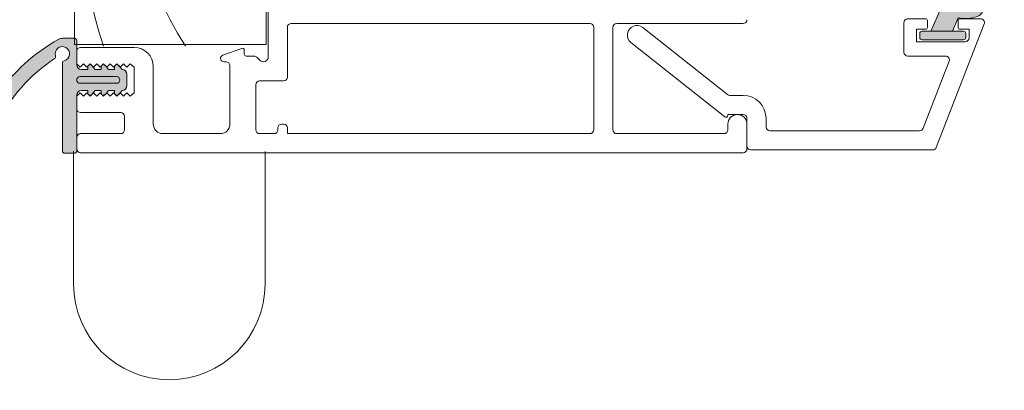
# Model space of a CAD drawing. Units: millimetres. Extents: x -2086 to 2026, y 3714 to 9269.
# Drawn here: x -1253 to -1151, y 4471 to 4510 of the extents above; entities that cross this region are included whole.
import ezdxf

# ---------------------------------------------------------------- set-up
doc = ezdxf.new("R2010")
doc.units = ezdxf.units.MM
doc.header["$LTSCALE"] = 2
doc.header["$PDSIZE"] = -1
for name, color, linetype, lineweight in [('A-Dims', 7, 'Continuous', 18), ('A-Door', 7, 'Continuous', 5), ('A-Hatch', 250, 'Continuous', 5)]:
    doc.layers.add(name, color=color, linetype=linetype, lineweight=lineweight)
doc.styles.add('ARIAL', font='arial.ttf')
doc.dimstyles.new('Scale0002-2 mm DOT', dxfattribs={"dimscale": 5, "dimtxt": 1.25, "dimasz": 0.75, "dimexe": 5, "dimexo": 100, "dimgap": 1, "dimtad": 1, "dimdec": 0, "dimtxsty": 'ARIAL', "dimblk": 'tick', "dimcen": 2, "dimse1": 1, "dimse2": 1, "dimclrd": 5, "dimclre": 5, "dimclrt": 256, "dimaunit": 1, "dimazin": 0, "dimtfac": 1, "dimtdec": 0, "dimtix": 1, "dimtmove": 2, "dimatfit": 3, "dimldrblk": 'DOT', "dimfxl": 1, "dimlwd": -1, "dimarcsym": 0})

# ---------------------------------------------------------------- blocks, each defined once
blk = doc.blocks.new('EU_0242-201-203-205 jamb oper 2')
at = {"layer": 'A-Hatch'}
h = blk.add_hatch(color=256, dxfattribs=at)
h.dxf.hatch_style = 1
edge = h.paths.add_edge_path()
edge.add_line((147.0446768151794, -100.0991160909134), (147.0446768151794, -90.46477777161348))
edge.add_arc((147.0446793684063, -89.71477887964375), 0.7499988919734025, 269.9998049475429, 427.6935371118795)
edge.add_arc((147.0571858440369, -89.75558409632777), 0.7834709632451049, 69.67274700315313, 200.0083520609101)
edge.add_arc((157.3332163581515, -105.8295737643975), 19.26385043595233, 124.8654860432509, 152.7975820667464)
edge.add_arc((143.1269479783079, -95.54841502716772), 3.277580884481183, 153.255176911974, 206.7448230897705, ccw=False)
edge.add_arc((156.8772226753226, -105.7133693155856), 20.33758715474703, 121.22810980507711, 145.0867489944729, ccw=False)
edge.add_arc((147.0056425205714, -89.21930935187991), 1.120875115563922, 88.00428021553051, 126.86016108652251, ccw=False)
edge.add_line((147.0446768151794, -88.09911412401289), (148.5446724043794, -88.09911412401289))
edge.add_line((148.5446724043795, -88.09911412401289), (148.5446724043796, -90.85229096595592))
edge.add_arc((149.0446844393498, -90.85183555320417), 0.5000122423659517, 180.0521851867633, 269.9994189269254)
edge.add_line((149.0446793684063, -91.35184779554402), (149.6946844206794, -91.351847431144))
edge.add_line((149.6946844206795, -91.35184743114407), (149.6946844206795, -91.12866175571313))
edge.add_arc((149.9446814109833, -91.12866175571344), 0.2499969903037993, 39.999747035168014, 180, ccw=False)
edge.add_line((150.1361909256795, -90.96796763341354), (150.4808060652065, -91.35184743114448))
edge.add_line((150.4808060652065, -91.35184743114407), (151.0946789583065, -91.35184743114407))
edge.add_line((151.0946789583065, -91.35184743114407), (151.0946783171795, -91.12866175571313))
edge.add_arc((151.3446786872825, -91.12866175571344), 0.250000370103038, 39.99908207240611, 179.9999999999968, ccw=False)
edge.add_line((151.5361926560592, -90.96796768359125), (151.8808064809063, -91.35184743114384))
edge.add_line((151.8808064809063, -91.35184743114407), (152.4946793741063, -91.35184743114407))
edge.add_line((152.4946793741064, -91.35184743114407), (152.4946828923795, -91.12866458601313))
edge.add_arc((152.7446822730246, -91.12866288434998), 0.2499993806510691, 39.99961000653229, 180.0003899934658, ccw=False)
edge.add_line((152.9361940031592, -90.96796768359125), (153.2808059654063, -91.35184743114387))
edge.add_arc((153.2943649799099, -91.85197819702171), 0.5003145309215246, 0.01485920291918319, 91.55296195978622, ccw=False)
edge.add_line((153.7946794940064, -91.85184844444393), (153.7946794940064, -93.05184640594393))
edge.add_arc((153.2946792795928, -93.05184758112956), 0.5000002144149275, -89.9999898227212, 0.00013466623067870387, ccw=False)
edge.add_line((153.2946793684063, -93.55184779554384), (152.9361936198794, -93.9784873209026))
edge.add_arc((152.7523901787824, -93.79780103731262), 0.2577425809541421, 180.899625098091, 315.4899880657989, ccw=False)
edge.add_line((152.4946793684064, -93.80184779554384), (152.4946793741064, -93.55184741924386))
edge.add_line((152.4946793741064, -93.55184741924404), (151.8808064809064, -93.55184741924404))
edge.add_line((151.8808064809063, -93.55184741924404), (151.5196796333564, -93.98041971629405))
edge.add_arc((151.3446847203902, -93.80187152386497), 0.2500053531099103, 179.9945619857691, 314.42416905044, ccw=False)
edge.add_line((151.0946793684063, -93.80184779554384), (151.0946789583064, -93.55184741924386))
edge.add_line((151.0946789583065, -93.55184741924404), (150.4808060652064, -93.55184741924404))
edge.add_line((150.4808060652065, -93.55184741924404), (150.1361909256795, -93.96254356502948))
edge.add_arc((149.9450381032875, -93.80086944119012), 0.25035559475992, 180.2239342155054, 319.7759711009944, ccw=False)
edge.add_line((149.6946844206795, -93.80184792584441), (149.6946794739064, -93.55184741924441))
edge.add_line((149.6946794739065, -93.55184741924404), (149.0446796468065, -93.55184741924404))
edge.add_arc((149.0446798719149, -94.05184772635312), 0.5000003071089562, 90.00002579552066, 180.0000809234896)
edge.add_line((148.5446795648065, -94.05184843254392), (148.5446724043795, -100.099116090913))
edge.add_line((148.5446724043795, -100.0991160909134), (147.0446768151795, -100.0991160909134))
for p, q in [((148.3000041916998, -88.76469686744348), (148.3000041916998, -41.26469746354269)), ((168.3000046759998, -41.26469746354269), (168.3000046759998, -88.76469686744348)), ((168.5250569134998, -84.5646965515434), (168.5250569134998, -90.05759239314285)), ((170.5250572413999, -86.9646961999433), (170.5250572413999, -92.15759068844272)), ((202.1250575780998, -86.56469687944264), (170.9250565618999, -86.56469687944264)), ((202.5250568986, -97.6646985125426), (202.5250568986, -86.9646961999433)), ((204.5250535011998, -97.6646985125426), (204.5250535011998, -86.9646961999433)), ((204.9250602723, -86.56469687944264), (218.1250602007001, -86.56469687944264)), ((148.2750568538999, -88.11108723404323), (147.0250571146998, -88.11108723404323)), ((148.5250573605999, -90.86108908174265), (148.5250573605999, -88.36108774064269)), ((168.3000046759998, -88.76469686744348), (148.3000041916998, -88.76469686744348)), ((154.5250574127001, -89.0646982205426), (148.9250566810999, -89.0646982205426)), ((165.7566521317001, -89.1623902333431), (163.7882497162, -89.87883061294269)), ((166.0250574350998, -89.76469889404325), (166.0250574350998, -89.3503274035429)), ((148.5250573605999, -89.46469754104326), (148.5250573605999, -90.7646971953427)), ((167.0593712479001, -89.96469855424311), (166.2250570952999, -89.96469855424311)), ((167.6715034991998, -90.41114479424321), (167.3422139137999, -90.0818552088431)), ((147.0250571146998, -90.69226637604334), (147.0250571146998, -99.8610886943434)), ((148.5250573605999, -90.7646971953427), (148.8750567659999, -91.11469939474318)), ((148.8750567659999, -91.11469939474318), (149.2250571027998, -90.76470464584327)), ((149.6750572696999, -91.36109009504344), (149.0250574424999, -91.36109009504344)), ((149.2250571027998, -90.76470464584327), (149.5750574394999, -91.11470312004349)), ((149.5750574394999, -91.11470312004349), (149.9250568449999, -90.76471209644296)), ((149.6750572696999, -91.11108958844306), (149.6750572696999, -91.36109009504344)), ((149.9250568449999, -90.76471209644296), (150.2750571818001, -91.11471057054314)), ((150.4611838608998, -91.36109009504344), (150.1165684312998, -90.95039174084286)), ((150.2750571818001, -91.11471057054314), (150.6250565871999, -90.76471582174327)), ((151.0750567540999, -91.36109009504344), (150.4611838608998, -91.36109009504344)), ((150.6250565871999, -90.76471582174327), (150.975056924, -91.11471802114283)), ((150.975056924, -91.11471802114283), (151.3250572606998, -90.76472327234298)), ((151.0750567540999, -91.11108958844306), (151.0750567540999, -91.36109009504344)), ((151.3250572606998, -90.76472327234298), (151.6750566661999, -91.11472547174344)), ((151.8611833453999, -91.36109009504344), (151.5165679156998, -90.95039174084286)), ((151.6750566661999, -91.11472547174344), (152.0250570029, -90.76473072294266)), ((152.4750571698, -91.36109009504344), (151.8611833453999, -91.36109009504344)), ((152.0250570029, -90.76473072294266), (152.3750573396999, -91.11472919704283)), ((152.3750573396999, -91.11472919704283), (152.7250567450999, -90.76473817354326)), ((152.4750571698, -91.11108958844306), (152.4750571698, -91.36109009504344)), ((152.7250567450999, -90.76473817354326), (153.0750570819, -91.11473664764345)), ((153.2611837611, -91.36109009504344), (152.9165683315, -90.95039174084286)), ((153.0750570819, -91.11473664764345), (153.4250574186999, -90.76474189874261)), ((153.2750567421999, -91.36109009504344), (153.2611837611, -91.36109009504344)), ((153.4250574186999, -90.76474189874261), (153.7750568240999, -91.11474409824314)), ((153.7750568240999, -91.11474409824314), (154.1250571609, -90.76474934934323)), ((154.1250571609, -90.76474934934323), (154.5250574127001, -91.11469939474318)), ((154.5250574127001, -91.11469939474318), (154.5250574127001, -93.81469853344333)), ((156.5250568091999, -97.06469766914324), (156.5250568091999, -91.06469854834268)), ((163.9250572771, -90.5646975350428), (164.1250569373999, -90.5646975350428)), ((164.5250562579001, -90.96469685554348), (164.5250562579001, -97.06469766914324)), ((152.6750568300999, -92.11108788964339), (148.8750567659999, -92.11108788964339)), ((153.7750568240999, -93.06108906984262), (153.7750568240999, -91.86108738304301)), ((148.8750567659999, -92.81108856324317), (152.6750568300999, -92.81108856324317)), ((149.0250574424999, -93.5610882204428), (149.6750572696999, -93.5610882204428)), ((149.6750572696999, -93.5610882204428), (149.6750572696999, -93.81108872714321)), ((150.1165684312998, -93.97178471204279), (150.4611838608998, -93.5610882204428)), ((150.4611838608998, -93.5610882204428), (151.0750567540999, -93.5610882204428)), ((151.0750567540999, -93.5610882204428), (151.0750567540999, -93.81108872714321)), ((151.5165679156998, -93.97178471204279), (151.8611833453999, -93.5610882204428)), ((151.8611833453999, -93.5610882204428), (152.4750571698, -93.5610882204428)), ((152.4750571698, -93.5610882204428), (152.4750571698, -93.81108872714321)), ((152.9165683315, -93.97178471204279), (153.2611837611, -93.5610882204428)), ((153.2611837611, -93.5610882204428), (153.2750567421999, -93.5610882204428)), ((167.2250572591999, -92.95758932954323), (167.2250572591999, -97.6646985125426)), ((170.1250579208999, -92.55759000894341), (167.6250565796999, -92.55759000894341)), ((148.8750567659999, -93.81469853344333), (148.5250573605999, -94.16469700754351)), ((148.5250573605999, -99.8610886943434), (148.5250573605999, -94.06108923374266)), ((148.5250573605999, -94.16469700754351), (148.5250573605999, -95.46469852444261)), ((149.2250571027998, -94.16468769434321), (148.8750567659999, -93.81469853344333)), ((149.5750574394999, -93.81468922024305), (149.2250571027998, -94.16468769434321)), ((149.9250568449999, -94.16467838114295), (149.5750574394999, -93.81468922024305)), ((150.2750571818001, -93.81467990694273), (149.9250568449999, -94.16467838114295)), ((150.6250565871999, -94.16466906784262), (150.2750571818001, -93.81467990694273)), ((150.975056924, -93.81467059374334), (150.6250565871999, -94.16466906784262)), ((151.3250572606998, -94.16465975464324), (150.975056924, -93.81467059374334)), ((151.6750566661999, -93.81466128054308), (151.3250572606998, -94.16465975464324)), ((152.0250570029, -94.16465044144297), (151.6750566661999, -93.81466128054308)), ((152.3750573396999, -93.8146519673428), (152.0250570029, -94.16465044144297)), ((152.7250567450999, -94.1646411282427), (152.3750573396999, -93.8146519673428)), ((153.0750570819, -93.81464265404337), (152.7250567450999, -94.1646411282427)), ((153.4250574186999, -94.16463181494326), (153.0750570819, -93.81464265404337)), ((153.7750568240999, -93.8146333408431), (153.4250574186999, -94.16463181494326)), ((154.1250571609, -94.164622501743), (153.7750568240999, -93.8146333408431)), ((154.5250574127001, -93.81469853344333), (154.1250571609, -94.164622501743)), ((148.9250566810999, -95.86469784504334), (153.125056997, -95.86469784504334)), ((153.5250572487998, -96.26469716554311), (153.5250572487998, -97.6646985125426)), ((169.5250570773999, -97.6646985125426), (169.5250570773999, -97.46469698964302)), ((169.9250563979999, -97.06469766914324), (170.1250579208999, -97.06469766914324)), ((170.5250572413999, -97.46469698964302), (170.5250572413999, -98.06469783304328)), ((216.5250554680999, -97.06469766914324), (216.5250554680999, -97.6646985125426)), ((218.5250595211999, -99.664696977743), (218.5250595211999, -97.06469766914324)), ((148.5250573605999, -98.46469715354306), (148.5250573605999, -99.664696977743)), ((153.125056997, -98.06469783304328), (148.9250566810999, -98.06469783304328)), ((163.5250560940001, -98.06469783304328), (157.5250569730999, -98.06469783304328)), ((167.6250565796999, -98.06469783304328), (169.1250577569001, -98.06469783304328)), ((170.5250572413999, -98.06469783304328), (202.1250575780998, -98.06469783304328)), ((216.1250561475999, -98.06469783304328), (204.9250602723, -98.06469783304328)), ((147.2750571557001, -100.1110892009428), (148.2750568538999, -100.1110892009428)), ((148.9250566810999, -100.0646981609434), (218.1250602007001, -100.0646981609434)), ((212.10000664, -100.0646981609434), (174.6000051498999, -100.0646981609434))]:
    blk.add_line(p, q)
for centre, radius, start, end in [((218.1250570197001, -86.16469769004289), 0.4000000000000341, 270, 0), ((170.9250570335, -86.96469769004307), 0.4000000000000057, 90, 180), ((202.1250570197001, -86.96469769004307), 0.4000000000000057, 0, 90), ((204.9250570196998, -86.96469769004307), 0.3999999999999915, 90, 180), ((155.8631392165998, -104.8282673599433), 18.99999999999999, 118.9652109668066, 145.5252315106733), ((147.0250570196999, -88.86108842694284), 0.7500000000000103, 90, 118.9652109668066), ((148.2750570196999, -88.36108842694286), 0.25, 0, 90), ((147.0250570196999, -89.72401951104348), 0.7500000000000046, 284.4775121858977, 197.4356668889826), ((148.9250570196998, -89.46469769004307), 0.4000000000000057, 90, 180), ((154.5250570196999, -91.06469769004343), 2, 0, 90), ((165.8250570196999, -89.35032729134309), 0.2000000000000171, 0, 110.0000000000104), ((155.8631392165998, -104.8282673599433), 17.5, 123.4816331121805, 153.513092689577), ((146.0710030302998, -90.0236542644434), 0.2500000000000085, 303.4816331121805, 17.43566688898263), ((147.2750570196999, -90.69226534764312), 0.2500000000000008, 104.4775121858977, 180), ((163.9250570196998, -90.25470629094343), 0.3999999999999957, 110.0000000000104, 173.5399302891152), ((163.9250570196998, -90.16469769004289), 0.4000000000000057, 186.4600697108848, 270), ((166.2250570197, -89.76469769004323), 0.2000000000000171, 180, 270), ((167.0593715947, -90.3646976900427), 0.4000000000000199, 45.00000000000921, 90), ((168.0250570196999, -90.05759090884295), 0.5, 225.0000000000092, 0), ((149.0250570196999, -90.86108842694286), 0.5000000000000285, 180, 270), ((149.9250570196998, -91.11108842694283), 0.25, 40.00000000002095, 180), ((151.3250570196999, -91.11108842694283), 0.2500000000000291, 40.00000000002095, 180), ((152.7250570197, -91.11108842694283), 0.2500000000000568, 40.00000000002095, 180), ((153.2750570196999, -91.86108842694284), 0.5000000000000285, 0, 90), ((164.1250570196998, -90.96469769004305), 0.4000000000000057, 0, 90), ((148.8750570196998, -92.4610884269432), 0.3500000000000227, 90, 270), ((152.6750570196998, -92.4610884269432), 0.3500000000000085, 270, 90), ((170.1250570334998, -92.1575909088433), 0.4000000000000057, 270, 0), ((149.0250570196999, -94.06108842694266), 0.5000000000000285, 90, 180), ((153.2750570196999, -93.06108842694266), 0.5000000000000285, 270, 0), ((167.6250570196998, -92.95759090884349), 0.3999999999999915, 90, 180), ((149.9250570196998, -93.81108842694265), 0.2500000000000284, 180, 319.9999999999791), ((151.3250570196999, -93.81108842694265), 0.2500000000000284, 180, 319.9999999999791), ((152.7250570197, -93.81108842694265), 0.2500000000000165, 180, 319.9999999999791), ((148.9250570196998, -95.46469769004307), 0.4000000000000341, 180, 270), ((153.1250570196998, -96.26469769004325), 0.4000000000000341, 0, 90), ((217.5250570196999, -97.06469769004343), 1, 0, 180), ((153.1250570196998, -97.66469769004289), 0.4000000000000057, 270, 0), ((157.5250570196999, -97.06469769004343), 1, 180, 270), ((163.5250570196999, -97.06469769004343), 1, 270, 0), ((167.6250570196998, -97.66469769004289), 0.4000000000000057, 180, 270), ((169.1250570196998, -97.66469769004289), 0.4000000000000199, 270, 0), ((169.9250570196998, -97.46469769004305), 0.3999999999999915, 90, 180), ((170.1250570196998, -97.46469769004305), 0.4000000000000057, 0, 90), ((202.1250570197001, -97.66469769004289), 0.4000000000000057, 270, 0), ((204.9250570196998, -97.66469769004289), 0.4000000000000057, 180, 270), ((216.1250570197001, -97.66469769004289), 0.4000000000000341, 270, 0), ((148.9250570196998, -98.46469769004308), 0.4000000000000341, 90, 180), ((148.9250570196998, -99.66469769004289), 0.4000000000000341, 180, 270), ((218.1250570197001, -99.66469769004289), 0.4000000000000341, 270, 0), ((147.2750570196999, -99.86108842694286), 0.2500000000000284, 180, 270), ((148.2750570196999, -99.86108842694286), 0.25, 270, 0)]:
    blk.add_arc(centre, radius, start, end)
for centre, radius, start, end in [((201.9448105012666, -72.58663582687859), 53.20100878315352, 143.9984436094091, 197.8732685410832), ((186.1534684193361, -71.56128930913746), 31.48394511822524, 124.7671016916237, 213.4481921319102)]:
    blk.add_arc(centre, radius, start, end, dxfattribs=at)
blk = doc.blocks.new('tick')
h = blk.add_hatch(color=256)
h.paths.add_polyline_path([(0.8176776695296787, 0.7823223304703456), (0.7823223304703513, 0.817677669529673), (0, 0.0353553390593273), (0, 9.2e-15), (0.0353553390593366, 9.2e-15)])
h.paths.add_polyline_path([(0, -0.0353553390593271), (0, 9.2e-15), (-0.0353553390593184, 9.2e-15), (-0.8176776695296601, -0.782322330470327), (-0.7823223304703332, -0.8176776695296544)])
for p, q in [((0, -3.124999999999991), (0, 3.125000000000008)), ((-0.8176776695296601, -0.782322330470327), (0.7823223304703513, 0.817677669529673)), ((-0.782322330470333, -0.8176776695296544), (0.8176776695296784, 0.7823223304703455)), ((-1.875, 9.2e-15), (1.875, 9.2e-15))]:
    blk.add_line(p, q)
for points in [[(0.8176776695296784, 0.7823223304703455), (0.7823223304703513, 0.817677669529673)], [(-0.8176776695296601, -0.782322330470327), (-0.782322330470333, -0.8176776695296544)]]:
    blk.add_lwpolyline(points)
blk = doc.blocks.new('*D18')
at = {"layer": 'A-Dims', "color": 5}
blk.add_line((-1282.20073925602, 4451.849031944822), (-1259.50144860972, 4451.849031944822), dxfattribs=at)
at = {"layer": 'Defpoints', "color": 0}
for p in [(-1255.75144860972, 4489.260129286384), (-1285.95073925602, 4486.350019407371), (-1255.75144860972, 4451.849031944822)]:
    blk.add_point(p, dxfattribs=at)
at = {"layer": 'A-Dims', "color": 5, "xscale": 3.75, "yscale": 3.75, "zscale": 3.75, "rotation": 180}
blk.add_blockref('tick', (-1285.95073925602, 4451.849031944822), dxfattribs=at)
at = {"layer": 'A-Dims', "color": 5, "xscale": 3.75, "yscale": 3.75, "zscale": 3.75}
blk.add_blockref('tick', (-1255.75144860972, 4451.849031944822), dxfattribs=at)
at = {"layer": 'A-Dims', "insert": (-1270.85109393287, 4460.042244768835), "char_height": 6.25, "attachment_point": 5, "style": 'ARIAL'}
blk.add_mtext('30', dxfattribs=at)
blk = doc.blocks.new('_Dot')
at = {"color": 0, "linetype": 'ByBlock', "lineweight": -2}
blk.add_line((-0.5, 0), (-1, 0), dxfattribs=at)
at = {"color": 0, "linetype": 'ByBlock', "const_width": 0.5}
blk.add_lwpolyline([(-0.25, 0, 1), (0.25, 0, 1)], format="xyb", close=True, dxfattribs=at)
blk = doc.blocks.new('D-gl')
at = {"layer": 'A-Hatch'}
h = blk.add_hatch(color=256, dxfattribs=at)
h.dxf.hatch_style = 1
h.paths.add_polyline_path([(3.90000000000009, 33.59117931026958), (3.90000000000009, 35.28760050850178, 0.0007104408592277), (3.895131677380959, 35.35872020671013, 0.7971522946561302), (1.943653947564595, 35.5423907608656, 0.1232906462954647), (1.780698786485118, 33.54521563359595), (0.400000000000091, 32.97852286670059), (0.400000000000091, 30.69521563360104), (2.852989222615178, 31.78330115184144, 0.174133324361651)])
edge = h.paths.add_edge_path(flags=16)
edge.add_ellipse((2.855994796100276, 34.21558480300156), major_axis=(-0.0235624023590262, -1.006213198126399), ratio=0.3592965834, start_angle=0, end_angle=360)
h.paths.add_polyline_path([(0.400000000000091, 34.09521563360068, 0.4142135623730951), (0.1500000000000909, 34.34521563360068), (-0.25, 34.34521563360068, 0.4142135623730951), (-0.5, 34.09521563360068), (-0.5, 29.7952156336014, 0.4142135623730951), (-0.25, 29.5452156336014), (0.1500000000000909, 29.5452156336014, 0.4142135623730951), (0.400000000000091, 29.7952156336014)])
h = blk.add_hatch(color=256, dxfattribs=at)
h.dxf.hatch_style = 1
h.paths.add_polyline_path([(13.36902553239502, 17.69183294820664, 0.3475404855909934), (13.61227766010006, 17.49952525590009), (20.18772233980008, 17.49952525590015, 0.347540485619969), (20.4309744675351, 17.69183294820135, -0.2835147996617579), (22.65769230769167, 19.91855078839462, 0.3475404855929837), (22.84999999999989, 20.16180291609999), (22.84999999999994, 22.74952525590014, 0.4142135623730976), (22.59999999999991, 22.99952525590018), (11.20000000000027, 22.99952525589957, 0.4142135623730944), (10.95000000000085, 22.74952525590015), (10.94999999999959, 20.16180291610005, 0.3475404856196087), (11.14230769230143, 19.91855078836478, -0.283514799654441)])
for p, q in [((3.90000000000009, 61.17966638489996), (3.90000000000009, 17.99952525590015)), ((10.25, 17.99952525590015), (10.25, 61.17966638489996)), ((23.55000000000018, 61.17966638489996), (23.55000000000018, 17.99952525590015)), ((29.90000000000009, 17.99952525590015), (29.90000000000009, 61.17966638489996)), ((1.155350171899954, 36.27292952050086), (-11.74464982809968, 31.26934927510047)), ((1.700000000000272, 35.90000000000145), (1.700000000000272, 33.74521563360031)), ((-0.6999999999998181, 34.2952156336014), (-0.6999999999998181, 29.19521563360104)), ((-0.5, 34.09521563360068), (-0.5, 29.7952156336014)), ((0.599999999999909, 34.69521563360104), (-0.2999999999997271, 34.69521563360104)), ((0.1500000000000909, 34.34521563360068), (-0.25, 34.34521563360068)), ((0.400000000000091, 29.7952156336014), (0.400000000000091, 34.09521563360068)), ((0.599999999999909, 33.74521563360031), (0.599999999999909, 34.69521563360104)), ((1.780698786500123, 33.5452156336014), (0.400000000000091, 32.97852286670059)), ((0.400000000000091, 32.97852286670059), (0.400000000000091, 30.69521563360104)), ((1.5, 33.5452156336014), (0.8000000000001817, 33.5452156336014)), ((-9.74464982809968, 29.89992069450091), (-2.744649828099681, 32.61504175780102)), ((-2.199999999999818, 32.24211223740167), (-2.199999999999818, 28.2952156336014)), ((-12, 11.90000000000145), (-12, 30.89641975470113)), ((0.400000000000091, 30.69521563360104), (2.852989222300038, 31.78330115170138)), ((0.599999999999909, 29.19521563360104), (0.599999999999909, 30.14521563359995)), ((0.8000000000001817, 30.34521563360068), (1.5, 30.34521563360068)), ((1.700000000000272, 30.14521563359995), (1.700000000000272, 28.2952156336014)), ((-10, 29.52699117400153), (-10, 13.90000000000145)), ((-0.6999999999998181, 29.19521563360104), (0.599999999999909, 29.19521563360104)), ((-0.25, 29.5452156336014), (0.1500000000000909, 29.5452156336014)), ((1.300000000000181, 27.89521563359995), (-1.799999999999725, 27.89521563359995)), ((10.25, 17.99952525590015), (10.25, 22.74952525590015)), ((10.45000000000027, 22.74952525590015), (10.25, 22.74952525590015)), ((10.45000000000027, 20.16180291609999), (10.45000000000027, 22.74952525590015)), ((10.95000000000027, 20.16180291609999), (10.95000000000027, 22.74952525590015)), ((11.20000000000027, 23.49952525590015), (22.59999999999991, 23.49952525590015)), ((11.20000000000027, 22.99952525590015), (22.59999999999991, 22.99952525590015)), ((22.84999999999991, 22.74952525590015), (22.84999999999991, 20.16180291609999)), ((23.34999999999991, 22.74952525590015), (23.34999999999991, 20.16180291609999)), ((23.34999999999991, 22.74952525590015), (23.55000000000018, 22.74952525590015)), ((23.55000000000018, 22.74952525590015), (23.55000000000018, 17.99952525590015)), ((3.90000000000009, 17.99952525590015), (4.90000000000009, 16.99952525590015)), ((9.25, 16.99952525590015), (10.25, 17.99952525590015)), ((20.18772233980008, 17.49952525590015), (13.61227766010006, 17.49952525590015)), ((23.55000000000018, 17.99952525590015), (24.55000000000018, 16.99952525590015)), ((28.90000000000009, 16.99952525590015), (29.90000000000009, 17.99952525590015)), ((4.90000000000009, 16.99952525590015), (9.25, 16.99952525590015)), ((20.18772233980008, 16.99952525590015), (13.61227766010006, 16.99952525590015)), ((24.55000000000018, 16.99952525590015), (28.90000000000009, 16.99952525590015)), ((-9.599999999999909, 13.5), (-8.699999999999818, 13.5)), ((-8.699999999999818, 11.5), (-11.59999999999991, 11.5)), ((-8.299999999999727, 9.5), (-8.299999999999727, 11.10000000000036)), ((-6.299999999999727, 11.10000000000036), (-6.299999999999727, 9.70402476880008)), ((-8.386460035199887, 9.5), (-8.299999999999727, 9.5)), ((-6.213562066800021, 9.455672538600991), (0.7839051669002401, 0.620880575701449)), ((-0.7839051669998299, -0.6208805755995856), (-8.543241068599851, 9.175823884901545))]:
    blk.add_line(p, q)
for centre, radius, start, end in [((1.300000000000181, 35.90000000000145), 0.3999999999999986, 0, 111.2000000000264), ((2.898394072999963, 35.22744638160111), 1.00534504979428, 7.502872149216032, 161.7435963828831), ((5.850347731100097, 34.21839702820034), 4.124950390301366, 161.2782800452553, 189.3925367885775), ((-21.12902905279998, 33.6100268509017), 25.08518584149958, 1.280469045786013, 3.997342319780475), ((-0.2999999999997271, 34.2952156336014), 0.4000000000000057, 90, 180), ((-0.25, 34.09521563360068), 0.25, 90, 180), ((0.1500000000000909, 34.09521563360068), 0.2500000000000142, 0, 90), ((0.8596602637003343, 34.14483441380071), 3.090339736305446, 310.1671270253419, 0.4775951067185477), ((0.8000000000001817, 33.74521563360031), 0.2000000000000171, 180, 270), ((1.5, 33.74521563360031), 0.2000000000000171, 270, 0), ((-2.599999999999909, 32.24211223740167), 0.3999999999999986, 0, 111.2000000000264), ((-11.59999999999991, 30.89641975470113), 0.4000000000000092, 111.2000000000264, 180), ((-9.599999999999909, 29.52699117400153), 0.3999999999999986, 111.2000000000264, 180), ((0.8000000000001817, 30.14521563359995), 0.2000000000000171, 90, 180), ((1.5, 30.14521563359995), 0.2000000000000171, 0, 90), ((-0.25, 29.7952156336014), 0.2500000000000284, 180, 270), ((0.1500000000000909, 29.7952156336014), 0.2500000000000284, 270, 0), ((-1.799999999999725, 28.2952156336014), 0.4000000000000057, 180, 270), ((1.300000000000181, 28.2952156336014), 0.4000000000000057, 270, 0), ((11.20000000000027, 22.74952525590015), 0.7499999999993606, 89.99999999968735, 180.0000000006253), ((11.20000000000027, 22.74952525590015), 0.2499999999994174, 90.00000000020843, 180.0000000016675), ((22.59999999999991, 22.74952525590015), 0.7499999999999716, 0, 90), ((22.59999999999991, 22.74952525590015), 0.2500000000000284, 0, 89.99999999989578), ((11.20000000000027, 20.16180291609999), 0.7500000000006658, 180.0000000004169, 256.6576362028873), ((11.20000000000027, 20.16180291609999), 0.2500000000006717, 180.0000000012506, 256.6576362028873), ((10.45000000000027, 16.99952525590015), 2.999999999999963, 13.34236379710676, 76.65763620288723), ((23.34999999999991, 16.99952525590015), 3.000000000000153, 103.3423637971127, 166.6576362028932), ((22.59999999999991, 20.16180291609999), 0.2499999999999767, 283.3423637971127, 359.9999999997915), ((22.59999999999991, 20.16180291609999), 0.7499999999999342, 283.3423637971127, 359.9999999998958), ((10.45000000000027, 16.99952525590015), 2.499999999999969, 13.34236379710676, 76.65763620288723), ((23.34999999999991, 16.99952525590015), 2.500000000000198, 103.3423637971127, 166.6576362028932), ((13.61227766010006, 17.74952525590015), 0.7500000000000571, 193.3423637973216, 270), ((13.61227766010006, 17.74952525590015), 0.2500000000000593, 193.3423637977453, 270), ((20.18772233980008, 17.74952525590015), 0.2499999999999921, 270, 346.6576362028932), ((20.18772233980008, 17.74952525590015), 0.7499999999999716, 270, 346.6576362028932), ((16.59999999999991, 43.51077525590152), 27.51124999999898, 254.5044559277765, 270.6248016547876), ((17.20000000000027, 43.51077525590152), 27.51124999999898, 269.3751983452123, 285.4955440722235), ((-9.599999999999909, 13.90000000000145), 0.4000000000000057, 180, 270), ((-8.699999999999818, 11.10000000000036), 2.399999999999999, 0, 90), ((-11.59999999999991, 11.90000000000145), 0.4000000000000057, 180, 270), ((-8.699999999999818, 11.10000000000036), 0.4000000000000057, 0, 90), ((-8.386460035199887, 9.300000000001091), 0.1999999999999999, 90, 218.3804673273145), ((-5.900000000000089, 9.70402476880008), 0.3999999999999999, 180, 218.3804673273145), ((0, 0), 1.000000000000019, 218.3804673273145, 38.38046732731456)]:
    blk.add_arc(centre, radius, start, end)
blk.add_ellipse((2.855994796100276, 34.21558480300156), major_axis=(-0.0235624023590262, -1.006213198126399), ratio=0.3592965834)

msp = doc.modelspace()

# ---------------------------------------------------------------- linework, layer by layer
at = {"layer": 'A-Door'}
for p, q in [((-1247.751300998274, 4482.506276925724), (-1247.751300998274, 4496.385568542346)), ((-1227.751320071775, 4496.361719233846), (-1227.751320071774, 4482.506276925724))]:
    msp.add_line(p, q, dxfattribs=at)
msp.add_arc((-1237.751320071774, 4482.506276925724), 10.00000000000023, 180, 0, dxfattribs=at)

# ---------------------------------------------------------------- block references
msp.add_blockref('EU_0242-201-203-205 jamb oper 2', (-1395.951303688624, 4596.276418580886), dxfattribs=at)
at = {"layer": 'A-Door', "xscale": -1, "rotation": 270}
msp.add_blockref('D-gl', (-1188.926246668924, 4508.511720890843), dxfattribs=at)

# ---------------------------------------------------------------- dimensions: what is measured, and where the dimension line sits
at = {"layer": 'A-Dims'}
dim = msp.add_linear_dim(base=(-1255.75144860972, 4451.849031944822), p1=(-1285.95073925602, 4486.350019407371), p2=(-1255.75144860972, 4489.260129286384), dimstyle='Scale0002-2 mm DOT', dxfattribs=at)
dim.commit()
dim.dimension.update_dxf_attribs({"geometry": '*D18', "text_midpoint": (-1270.85109393287, 4460.042244768835)})

doc.saveas('drawing.dxf')
